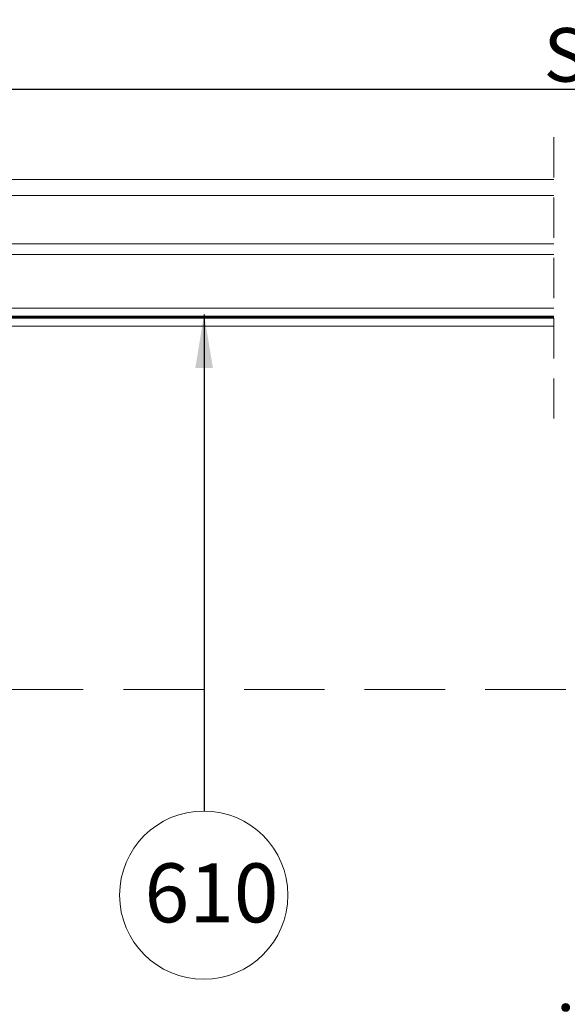
# Model space of a CAD drawing. Units: millimetres. Extents: x 446 to 2704, y 3132 to 6007.
# Drawn here: x 948 to 1153, y 4438 to 4805 of the extents above; entities that cross this region are included whole.
import ezdxf

# ---------------------------------------------------------------- set-up
doc = ezdxf.new("R2010")
doc.units = ezdxf.units.MM
doc.header["$LTSCALE"] = 30
doc.linetypes.add('HIDDEN', pattern=[0.375, 0.25, -0.125])
doc.layers.get('Defpoints').update_dxf_attribs({"lineweight": 9})
for name, color, linetype, lineweight in [('CONSTRUCTION', 40, 'Continuous', 20), ('FAKRO TEXT', 80, 'Continuous', 9), ('FAKRO WINDOW', 7, 'Continuous', 20)]:
    doc.layers.add(name, color=color, linetype=linetype, lineweight=lineweight)
doc.styles.add('FAKRO', font='arial.ttf')
doc.styles.add('FAKRO US', font='arial.ttf')
doc.styles.get("Standard").update_dxf_attribs({"font": 'arial.ttf'})
doc.dimstyles.new('FAKRO_2', dxfattribs={"dimscale": 5, "dimtxt": 4, "dimasz": 1.5, "dimexe": 2, "dimexo": 2, "dimgap": 0.5, "dimtad": 1, "dimdec": 0, "dimrnd": 0.1, "dimzin": 1, "dimdsep": 46, "dimtxsty": 'FAKRO US', "dimblk": 'OBLIQUE', "dimcen": 2, "dimclrd": 3, "dimclre": 3, "dimclrt": 3, "dimadec": 0, "dimazin": 0, "dimtfac": 1, "dimtdec": 0, "dimtix": 1, "dimtmove": 2, "dimatfit": 3, "dimldrblk": 'OBLIQUE', "dimfxl": 0, "dimtolj": 1, "dimarcsym": 0})
doc.dimstyles.get("Standard").update_dxf_attribs({"dimtxt": 20, "dimasz": 0.1, "dimexe": 0.18, "dimexo": 0.0625, "dimgap": 0.09, "dimtad": 0, "dimtih": 1, "dimtoh": 1, "dimdec": 1, "dimzin": 0, "dimdsep": 46, "dimtxsty": 'Standard', "dimcen": 0.09, "dimadec": 0, "dimazin": 0, "dimtfac": 1, "dimtdec": 1, "dimtofl": 0, "dimtmove": 0, "dimatfit": 3, "dimfxl": 0, "dimtolj": 1, "dimtzin": 0, "dimarcsym": 0})

# ---------------------------------------------------------------- blocks, each defined once
blk = doc.blocks.new('A$C393746E8')
at = {"layer": 'FAKRO WINDOW', "color": 7, "linetype": 'HIDDEN', "ltscale": 2}
blk.add_line((238.84, 101.02), (238.84, 213.3), dxfattribs=at)
at = {"layer": 'FAKRO WINDOW', "color": 7, "linetype": 'Continuous'}
for p, q in [((618.65, 190.3), (238.84, 190.3)), ((618.65, 184.3), (238.84, 184.3)), ((238.84, 166.3), (507.65, 166.3)), ((238.84, 162.3), (507.65, 162.3)), ((495.15, 142.3), (238.84, 142.3)), ((507.65, 139.3), (238.84, 139.3)), ((507.65, 139.3), (238.84, 139.3)), ((238.84, 138.5), (507.65, 138.5)), ((238.84, 138.5), (507.65, 138.5)), ((238.84, 135.5), (507.65, 135.5))]:
    blk.add_line(p, q, dxfattribs=at)
at = {"layer": 'FAKRO WINDOW', "const_width": 0.8}
blk.add_lwpolyline([(238.84, 138.9), (507.65, 138.9)], dxfattribs=at)
blk = doc.blocks.new('_Oblique')
at = {"color": 0, "linetype": 'ByBlock', "lineweight": -2}
blk.add_line((-0.5, -0.5), (0.5, 0.5), dxfattribs=at)
blk = doc.blocks.new('*D17')
at = {"layer": 'Defpoints', "color": 0, "transparency": 16777216}
for p in [(851.97, 4555.16), (1451.96, 4555.16), (1451.96, 4086.09)]:
    blk.add_point(p, dxfattribs=at)
at = {"layer": 'FAKRO TEXT', "color": 3, "linetype": 'HIDDEN', "lineweight": -2, "transparency": 16777216}
for p, q in [((851.97, 4545.16), (851.97, 4076.09)), ((1451.96, 4545.16), (1451.96, 4076.09))]:
    blk.add_line(p, q, dxfattribs=at)
at = {"layer": 'FAKRO TEXT', "color": 3, "lineweight": -2, "transparency": 16777216}
blk.add_line((851.97, 4086.09), (1451.96, 4086.09), dxfattribs=at)
at = {"layer": 'FAKRO TEXT', "color": 3, "lineweight": -2, "transparency": 16777216, "xscale": 7.5, "yscale": 7.5, "zscale": 7.5, "rotation": 180}
blk.add_blockref('_Oblique', (851.97, 4086.09), dxfattribs=at)
at = {"layer": 'FAKRO TEXT', "color": 3, "lineweight": -2, "transparency": 16777216, "xscale": 7.5, "yscale": 7.5, "zscale": 7.5}
blk.add_blockref('_Oblique', (1451.96, 4086.09), dxfattribs=at)
at = {"layer": 'FAKRO TEXT', "color": 3, "transparency": 16777216, "insert": (1151.96, 4098.59), "char_height": 20, "attachment_point": 5, "style": 'FAKRO US'}
blk.add_mtext('\\A1;A', dxfattribs=at)
blk = doc.blocks.new('*D18')
at = {"layer": 'Defpoints', "color": 0, "transparency": 16777216}
for p in [(1561.96, 4779.07), (741.78, 4557.16), (1561.96, 4557.16)]:
    blk.add_point(p, dxfattribs=at)
at = {"layer": 'FAKRO TEXT', "color": 3, "linetype": 'HIDDEN', "lineweight": -2, "transparency": 16777216}
for p, q in [((741.78, 4567.16), (741.78, 4789.07)), ((1561.96, 4567.16), (1561.96, 4789.07))]:
    blk.add_line(p, q, dxfattribs=at)
at = {"layer": 'FAKRO TEXT', "color": 3, "lineweight": -2, "transparency": 16777216}
blk.add_line((741.78, 4779.07), (1561.96, 4779.07), dxfattribs=at)
at = {"layer": 'FAKRO TEXT', "color": 3, "lineweight": -2, "transparency": 16777216, "xscale": 7.5, "yscale": 7.5, "zscale": 7.5, "rotation": 180}
blk.add_blockref('_Oblique', (741.78, 4779.07), dxfattribs=at)
at = {"layer": 'FAKRO TEXT', "color": 3, "lineweight": -2, "transparency": 16777216, "xscale": 7.5, "yscale": 7.5, "zscale": 7.5}
blk.add_blockref('_Oblique', (1561.96, 4779.07), dxfattribs=at)
at = {"layer": 'FAKRO TEXT', "color": 3, "transparency": 16777216, "insert": (1151.87, 4791.91), "char_height": 20, "attachment_point": 5, "style": 'FAKRO US'}
blk.add_mtext('\\A1;S', dxfattribs=at)
blk = doc.blocks.new('*D20')
at = {"layer": 'Defpoints', "color": 0, "transparency": 16777216}
for p in [(913.76, 4686.04), (1390.16, 4686.04), (1390.16, 4411.54)]:
    blk.add_point(p, dxfattribs=at)
at = {"layer": 'FAKRO TEXT', "color": 3, "linetype": 'HIDDEN', "lineweight": -2, "transparency": 16777216}
for p, q in [((913.76, 4676.04), (913.76, 4401.54)), ((1390.16, 4676.04), (1390.16, 4401.54))]:
    blk.add_line(p, q, dxfattribs=at)
at = {"layer": 'FAKRO TEXT', "color": 3, "lineweight": -2, "transparency": 16777216}
blk.add_line((913.76, 4411.54), (1390.16, 4411.54), dxfattribs=at)
at = {"layer": 'FAKRO TEXT', "color": 3, "lineweight": -2, "transparency": 16777216, "xscale": 7.5, "yscale": 7.5, "zscale": 7.5, "rotation": 180}
blk.add_blockref('_Oblique', (913.76, 4411.54), dxfattribs=at)
at = {"layer": 'FAKRO TEXT', "color": 3, "lineweight": -2, "transparency": 16777216, "xscale": 7.5, "yscale": 7.5, "zscale": 7.5}
blk.add_blockref('_Oblique', (1390.16, 4411.54), dxfattribs=at)
at = {"layer": 'FAKRO TEXT', "color": 3, "transparency": 16777216, "insert": (1151.96, 4426.98), "char_height": 20, "attachment_point": 5, "style": 'FAKRO US'}
blk.add_mtext('\\A1;j', dxfattribs=at)

msp = doc.modelspace()

# ---------------------------------------------------------------- linework, layer by layer
at = {"layer": 'CONSTRUCTION', "linetype": 'HIDDEN', "ltscale": 4}
msp.add_line((851.98, 4555.16), (1451.98, 4555.16), dxfattribs=at)
at = {"layer": 'FAKRO TEXT'}
msp.add_circle((1016.94, 4478.4), 31.39, dxfattribs=at)

# ---------------------------------------------------------------- block references
at = {"layer": 'FAKRO WINDOW', "xscale": -1}
msp.add_blockref('A$C393746E8', (1386.42, 4555.16), dxfattribs=at)

# ---------------------------------------------------------------- texts
at = {"layer": 'FAKRO TEXT', "insert": (1044.82, 4490.24), "char_height": 22, "width": 30.2654, "attachment_point": 3, "style": 'FAKRO'}
msp.add_mtext('{\\fVerdana|b0|i0|c238|p34;610}', dxfattribs=at)

# ---------------------------------------------------------------- dimensions: what is measured, and where the dimension line sits
at = {"layer": 'FAKRO TEXT'}
for base, p1, p2, text, picture, middle in [((1561.96, 4779.07), (741.78, 4557.16), (1561.96, 4557.16), 'S', '*D18', (1151.87, 4791.91)), ((1390.16, 4411.54), (913.76, 4686.04), (1390.16, 4686.04), 'j', '*D20', (1151.96, 4426.98)), ((1451.96, 4086.09), (851.97, 4555.16), (1451.96, 4555.16), 'A', '*D17', (1151.96, 4098.59))]:
    dim = msp.add_linear_dim(base=base, p1=p1, p2=p2, text=text, dimstyle='FAKRO_2', dxfattribs=at)
    dim.commit()
    dim.dimension.update_dxf_attribs({"geometry": picture, "text_midpoint": middle})

# ---------------------------------------------------------------- leaders
at = {"layer": 'FAKRO TEXT', "ltscale": 25.4}
msp.add_leader([(1017.08, 4695.08), (1017.08, 4509.79)], dimstyle='Standard', override={"dimscale": 100, "dimasz": 0.2}, dxfattribs=at)

doc.saveas('drawing.dxf')
